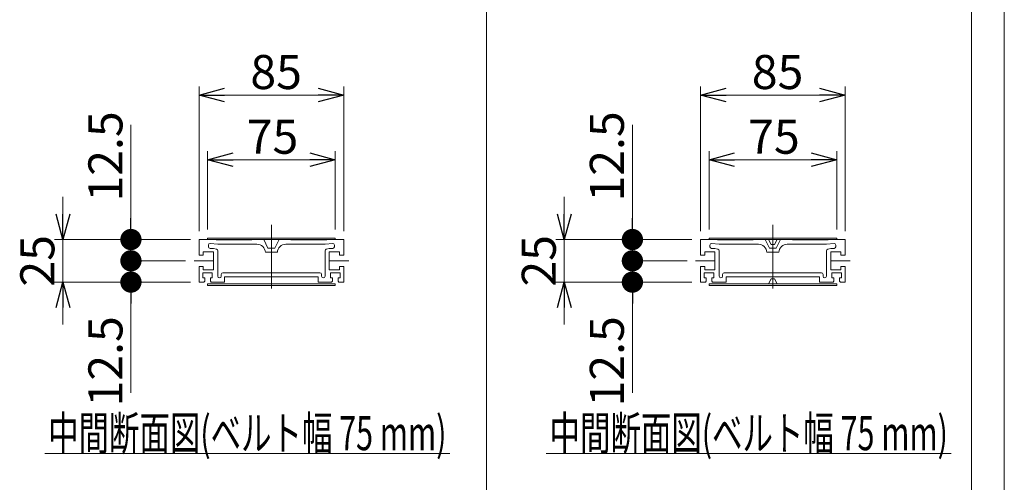
# Model space of a CAD drawing. Units: millimetres. Extents: x -985 to 985, y -676 to 676.
# Drawn here: x 407 to 985, y -119 to 152 of the extents above; entities that cross this region are included whole.
import ezdxf
from ezdxf.enums import TextEntityAlignment as Align

# ---------------------------------------------------------------- set-up
doc = ezdxf.new("R2010")
doc.units = ezdxf.units.MM
doc.header["$LTSCALE"] = 1.25
doc.linetypes.add('CENTERX2', pattern=[101.6, 63.5, -12.7, 12.7, -12.7])
doc.layers.add('ZUWAKU', color=7, linetype='Continuous')
doc.styles.add('dcStyle0', font='ＭＳ Ｐゴシック', dxfattribs={"width": 0.75})
doc.dimstyles.new('dc_Rotated', dxfattribs={"dimtxt": 20, "dimasz": 15.00001, "dimexe": 5, "dimexo": 5, "dimgap": 5, "dimtad": 3, "dimdsep": 46, "dimtxsty": 'dcStyle0', "dimblk1": 'OPEN30', "dimblk2": 'OPEN30', "dimsah": 1, "dimcen": 0.09, "dimclrd": 2, "dimclre": 2, "dimclrt": 2, "dimadec": 0, "dimazin": 2, "dimtfac": 1, "dimtdec": 4, "dimtmove": 0, "dimatfit": 3, "dimfxl": 1, "dimarcsym": 0})

# ---------------------------------------------------------------- blocks, each defined once
blk = doc.blocks.new('_OPEN30')
at = {"color": 0, "linetype": 'ByBlock', "lineweight": -2}
for p, q in [((-1, 0.267949), (0, 0)), ((0, 0), (-1, -0.267949)), ((0, 0), (-1, 0))]:
    blk.add_line(p, q, dxfattribs=at)
blk = doc.blocks.new('DC_IMAGEDIMGROUP_1')
at = {"color": 2, "linetype": 'Continuous', "lineweight": 13}
for p, q in [((431.98, 48.35), (431.98, 23.35)), ((506.98, 23.35), (426.98, 23.35)), ((431.98, -1.65), (431.98, 23.35)), ((506.98, -1.65), (426.98, -1.65)), ((431.98, -26.65), (431.98, -1.65))]:
    blk.add_line(p, q, dxfattribs=at)
at = {"color": 2, "xscale": 15.00001403807643, "yscale": 14.99994684111822}
for p, rotation in [((431.98, 23.35), 270), ((431.98, -1.65), 90)]:
    blk.add_blockref('_OPEN30', p, dxfattribs=dict(at, rotation=rotation))
at = {"color": 2, "insert": (426.98, 10.85), "char_height": 20, "width": 50, "attachment_point": 8, "rotation": 90, "style": 'dcStyle0'}
blk.add_mtext('\\T1.00;25', dxfattribs=at)
blk = doc.blocks.new('*D14')
at = {"color": 2, "linetype": 'Continuous', "lineweight": 13}
for p, q in [((516.98, 29.25), (516.98, 75.25)), ((591.98, 29.25), (591.98, 75.25)), ((516.98, 70.25), (591.98, 70.25))]:
    blk.add_line(p, q, dxfattribs=at)
at = {"color": 2, "xscale": 15.00001403807643, "yscale": 14.99994684111822}
for p, rotation in [((516.98, 70.25), 180), ((591.98, 70.25), 360)]:
    blk.add_blockref('_OPEN30', p, dxfattribs=dict(at, rotation=rotation))
at = {"color": 2, "insert": (555.14, 73.75), "char_height": 20, "width": 50, "attachment_point": 8, "style": 'dcStyle0'}
blk.add_mtext('\\T1.00;75', dxfattribs=at)
blk = doc.blocks.new('*D15')
at = {"color": 2, "linetype": 'Continuous', "lineweight": 13}
for p, q in [((511.98, 28.35), (511.98, 113.25)), ((596.98, 28.35), (596.98, 113.25)), ((511.98, 108.25), (596.98, 108.25))]:
    blk.add_line(p, q, dxfattribs=at)
at = {"color": 2, "xscale": 15.00001403807643, "yscale": 14.99994684111822}
for p, rotation in [((511.98, 108.25), 180), ((596.98, 108.25), 360)]:
    blk.add_blockref('_OPEN30', p, dxfattribs=dict(at, rotation=rotation))
at = {"color": 2, "insert": (557.27, 111.75), "char_height": 20, "width": 50, "attachment_point": 8, "style": 'dcStyle0'}
blk.add_mtext('\\T1.00;85', dxfattribs=at)
blk = doc.blocks.new('_DOT')
at = {"color": 0, "linetype": 'ByBlock', "lineweight": -2}
blk.add_line((-0.5, 0), (-1, 0), dxfattribs=at)
at = {"color": 0, "linetype": 'ByBlock', "const_width": 0.5}
blk.add_lwpolyline([(-0.25, 0, 1), (0.25, 0, 1)], format="xyb", close=True, dxfattribs=at)
blk = doc.blocks.new('*D25')
at = {"color": 2, "linetype": 'Continuous', "lineweight": 13}
for p, q in [((471.98, 35.85), (471.98, 10.85)), ((504.08, 10.85), (466.98, 10.85)), ((471.98, -1.65), (471.98, 10.85)), ((506.98, -1.65), (466.98, -1.65)), ((471.98, -66.69), (471.98, -1.65))]:
    blk.add_line(p, q, dxfattribs=at)
at = {"color": 2, "xscale": 12.5, "yscale": 12.5}
for p, rotation in [((471.98, 10.85), 270), ((471.98, -1.65), 90)]:
    blk.add_blockref('_DOT', p, dxfattribs=dict(at, rotation=rotation))
at = {"color": 2, "insert": (466.98, -21.69), "char_height": 20, "width": 75, "attachment_point": 9, "rotation": 90, "style": 'dcStyle0'}
blk.add_mtext('\\T1.00;12.5', dxfattribs=at)
blk = doc.blocks.new('DC_IMAGEDIMGROUP_6')
at = {"color": 2, "linetype": 'Continuous', "lineweight": 13}
for p, q in [((471.98, 90.65), (471.98, 23.35)), ((506.98, 23.35), (466.98, 23.35)), ((471.98, 10.85), (471.98, 23.35)), ((504.08, 10.85), (466.98, 10.85)), ((471.98, -14.15), (471.98, 10.85))]:
    blk.add_line(p, q, dxfattribs=at)
at = {"color": 2, "xscale": 12.5, "yscale": 12.5}
for p, rotation in [((471.98, 23.35), 270), ((471.98, 10.85), 90)]:
    blk.add_blockref('_DOT', p, dxfattribs=dict(at, rotation=rotation))
at = {"color": 2, "insert": (466.98, 45.65), "char_height": 20, "width": 75, "attachment_point": 7, "rotation": 90, "style": 'dcStyle0'}
blk.add_mtext('\\T1.00;12.5', dxfattribs=at)
blk = doc.blocks.new('DC_GROUP_W_CBX_S_010_5_7')
at = {"color": 2, "linetype": 'Continuous', "lineweight": 13}
blk.add_line((421.32, -102.39), (659.32, -102.39), dxfattribs=at)
at = {"color": 2, "style": 'dcStyle0', "width": 0.655205}
blk.add_text('中間断面図(ベルト幅 75 mm)', height=20, dxfattribs=at).set_placement((423.32, -100.39), (657.32, -100.39), align=Align.FIT)
blk = doc.blocks.new('DC_IMAGEDIMGROUP_14')
at = {"color": 2, "linetype": 'Continuous', "lineweight": 13}
for p, q in [((726.54, 48.35), (726.54, 23.35)), ((801.54, 23.35), (721.54, 23.35)), ((726.54, -1.65), (726.54, 23.35)), ((801.54, -1.65), (721.54, -1.65)), ((726.54, -26.65), (726.54, -1.65))]:
    blk.add_line(p, q, dxfattribs=at)
at = {"color": 2, "xscale": 15.00001403807643, "yscale": 14.99994684111822}
for p, rotation in [((726.54, 23.35), 270), ((726.54, -1.65), 90)]:
    blk.add_blockref('_OPEN30', p, dxfattribs=dict(at, rotation=rotation))
at = {"color": 2, "insert": (721.54, 10.85), "char_height": 20, "width": 50, "attachment_point": 8, "rotation": 90, "style": 'dcStyle0'}
blk.add_mtext('\\T1.00;25', dxfattribs=at)
blk = doc.blocks.new('*D67')
at = {"color": 2, "linetype": 'Continuous', "lineweight": 13}
for p, q in [((811.54, 29.25), (811.54, 75.25)), ((886.54, 29.25), (886.54, 75.25)), ((811.54, 70.25), (886.54, 70.25))]:
    blk.add_line(p, q, dxfattribs=at)
at = {"color": 2, "xscale": 15.00001403807643, "yscale": 14.99994684111822}
for p, rotation in [((811.54, 70.25), 180), ((886.54, 70.25), 360)]:
    blk.add_blockref('_OPEN30', p, dxfattribs=dict(at, rotation=rotation))
at = {"color": 2, "insert": (849.69, 73.75), "char_height": 20, "width": 50, "attachment_point": 8, "style": 'dcStyle0'}
blk.add_mtext('\\T1.00;75', dxfattribs=at)
blk = doc.blocks.new('*D68')
at = {"color": 2, "linetype": 'Continuous', "lineweight": 13}
for p, q in [((806.54, 28.35), (806.54, 113.25)), ((891.54, 28.35), (891.54, 113.25)), ((806.54, 108.25), (891.54, 108.25))]:
    blk.add_line(p, q, dxfattribs=at)
at = {"color": 2, "xscale": 15.00001403807643, "yscale": 14.99994684111822}
for p, rotation in [((806.54, 108.25), 180), ((891.54, 108.25), 360)]:
    blk.add_blockref('_OPEN30', p, dxfattribs=dict(at, rotation=rotation))
at = {"color": 2, "insert": (851.82, 111.75), "char_height": 20, "width": 50, "attachment_point": 8, "style": 'dcStyle0'}
blk.add_mtext('\\T1.00;85', dxfattribs=at)
blk = doc.blocks.new('*D78')
at = {"color": 2, "linetype": 'Continuous', "lineweight": 13}
for p, q in [((766.54, 35.85), (766.54, 10.85)), ((798.64, 10.85), (761.54, 10.85)), ((766.54, -1.65), (766.54, 10.85)), ((801.54, -1.65), (761.54, -1.65)), ((766.54, -66.69), (766.54, -1.65))]:
    blk.add_line(p, q, dxfattribs=at)
at = {"color": 2, "xscale": 12.5, "yscale": 12.5}
for p, rotation in [((766.54, 10.85), 270), ((766.54, -1.65), 90)]:
    blk.add_blockref('_DOT', p, dxfattribs=dict(at, rotation=rotation))
at = {"color": 2, "insert": (761.54, -21.69), "char_height": 20, "width": 75, "attachment_point": 9, "rotation": 90, "style": 'dcStyle0'}
blk.add_mtext('\\T1.00;12.5', dxfattribs=at)
blk = doc.blocks.new('DC_IMAGEDIMGROUP_19')
at = {"color": 2, "linetype": 'Continuous', "lineweight": 13}
for p, q in [((766.54, 90.65), (766.54, 23.35)), ((801.54, 23.35), (761.54, 23.35)), ((766.54, 10.85), (766.54, 23.35)), ((798.64, 10.85), (761.54, 10.85)), ((766.54, -14.15), (766.54, 10.85))]:
    blk.add_line(p, q, dxfattribs=at)
at = {"color": 2, "xscale": 12.5, "yscale": 12.5}
for p, rotation in [((766.54, 23.35), 270), ((766.54, 10.85), 90)]:
    blk.add_blockref('_DOT', p, dxfattribs=dict(at, rotation=rotation))
at = {"color": 2, "insert": (761.54, 45.65), "char_height": 20, "width": 75, "attachment_point": 7, "rotation": 90, "style": 'dcStyle0'}
blk.add_mtext('\\T1.00;12.5', dxfattribs=at)
blk = doc.blocks.new('DC_GROUP_W_CBX_S_010_5_24')
at = {"color": 2, "linetype": 'Continuous', "lineweight": 13}
blk.add_line((715.87, -102.39), (953.87, -102.39), dxfattribs=at)
at = {"color": 2, "style": 'dcStyle0', "width": 0.655205}
blk.add_text('中間断面図(ベルト幅 75 mm)', height=20, dxfattribs=at).set_placement((717.87, -100.39), (951.87, -100.39), align=Align.FIT)
blk = doc.blocks.new('DC_GROUP_W_CBX_S_010_5_28')
at = {"color": 3, "linetype": 'Continuous', "lineweight": 13}
for p, q in [((680.75, -411.72), (680.75, 658.28)), ((965.75, 658.28), (965.75, -411.72))]:
    blk.add_line(p, q, dxfattribs=at)
blk = doc.blocks.new('DC_GROUP_W_CBX_S_010_5_18')
at = {"layer": 'ZUWAKU', "color": 7, "linetype": 'Continuous', "lineweight": 13}
blk.add_line((985, -664.36), (985, 675.64), dxfattribs=at)

msp = doc.modelspace()

# ---------------------------------------------------------------- linework, layer by layer
at = {"color": 3, "linetype": 'CENTERX2', "lineweight": 13}
for p, q in [((554.48321858, 32.04376918), (554.48321858, -5.42037157)), ((849.03558495, 32.04376918), (849.03558495, -5.42037157)), ((520.48321858, 10.84962843), (509.0830022, 10.84962843)), ((599.88343496, 10.84962843), (588.48321858, 10.84962843)), ((815.03558495, 10.84962843), (803.63536857, 10.84962843)), ((894.43580132, 10.84962843), (883.03558495, 10.84962843))]:
    msp.add_line(p, q, dxfattribs=at)
at = {"color": 7, "linetype": 'Continuous', "lineweight": 13}
for p, q in [((511.98321858, 23.34962843), (596.98321858, 23.34962843)), ((511.98321858, 23.34962843), (511.98321858, 14.09962843)), ((521.98321858, 23.34962843), (521.98321858, 23.14962843)), ((542.98321858, 23.14962843), (521.98321858, 23.14962843)), ((542.98321858, 23.34962843), (542.98321858, 23.14962843)), ((549.98321858, 23.34962843), (552.48321858, 18.34962843)), ((556.48321858, 18.34962843), (558.98321858, 23.34962843)), ((565.98321858, 23.14962843), (565.98321858, 23.34962843)), ((586.98321858, 23.14962843), (565.98321858, 23.14962843)), ((586.98321858, 23.14962843), (586.98321858, 23.34962843)), ((596.98321858, 14.09962843), (596.98321858, 23.34962843)), ((806.53558495, 23.34962843), (891.53558495, 23.34962843)), ((806.53558495, 23.34962843), (806.53558495, 14.09962843)), ((816.53558495, 23.34962843), (816.53558495, 23.14962843)), ((837.53558495, 23.14962843), (816.53558495, 23.14962843)), ((837.53558495, 23.34962843), (837.53558495, 23.14962843)), ((844.53558495, 23.34962843), (847.03558495, 18.34962843)), ((851.03558495, 18.34962843), (853.53558495, 23.34962843)), ((860.53558495, 23.14962843), (860.53558495, 23.34962843)), ((881.53558495, 23.14962843), (860.53558495, 23.14962843)), ((881.53558495, 23.14962843), (881.53558495, 23.34962843)), ((891.53558495, 14.09962843), (891.53558495, 23.34962843)), ((517.48321858, 19.09962843), (517.48321858, 20.04962843)), ((518.48321858, 21.04962843), (522.98321858, 20.54962843)), ((518.48321858, 18.09962843), (520.48321858, 18.09962843)), ((522.24203762, 17.62835429), (520.48321858, 18.09962843)), ((545.99222669, 20.54962843), (522.98321858, 20.54962843)), ((556.48321858, 18.34962843), (552.48321858, 18.34962843)), ((562.97421046, 20.54962843), (585.98321858, 20.54962843)), ((585.98321858, 20.54962843), (590.48321858, 21.04962843)), ((588.48321858, 18.09962843), (586.72439953, 17.62835429)), ((588.48321858, 18.09962843), (590.48321858, 18.09962843)), ((591.48321858, 20.04962843), (591.48321858, 19.09962843)), ((812.03558495, 19.09962843), (812.03558495, 20.04962843)), ((813.03558495, 21.04962843), (817.53558495, 20.54962843)), ((813.03558495, 18.09962843), (815.03558495, 18.09962843)), ((816.79440399, 17.62835429), (815.03558495, 18.09962843)), ((840.54459306, 20.54962843), (817.53558495, 20.54962843)), ((851.03558495, 18.34962843), (847.03558495, 18.34962843)), ((857.52657683, 20.54962843), (880.53558495, 20.54962843)), ((880.53558495, 20.54962843), (885.03558495, 21.04962843)), ((883.03558495, 18.09962843), (881.2767659, 17.62835429)), ((883.03558495, 18.09962843), (885.03558495, 18.09962843)), ((886.03558495, 20.04962843), (886.03558495, 19.09962843)), ((514.48321858, 14.09962843), (511.98321858, 14.09962843)), ((520.48321858, 16.09962843), (514.48321858, 16.09962843)), ((514.48321858, 16.09962843), (514.48321858, 14.09962843)), ((520.48321858, 16.09962843), (520.48321858, 5.59962843)), ((522.98321858, 1.84962843), (522.98321858, 16.66242846)), ((557.98321858, 15.84962843), (550.98321858, 15.84962843)), ((585.98321858, 16.66242846), (585.98321858, 1.84962843)), ((594.48321858, 16.09962843), (588.48321858, 16.09962843)), ((588.48321858, 5.59962843), (588.48321858, 16.09962843)), ((594.48321858, 14.09962843), (594.48321858, 16.09962843)), ((596.98321858, 14.09962843), (594.48321858, 14.09962843)), ((809.03558495, 14.09962843), (806.53558495, 14.09962843)), ((815.03558495, 16.09962843), (809.03558495, 16.09962843)), ((809.03558495, 16.09962843), (809.03558495, 14.09962843)), ((815.03558495, 16.09962843), (815.03558495, 5.59962843)), ((817.53558495, 1.84962843), (817.53558495, 16.66242846)), ((852.53558495, 15.84962843), (845.53558495, 15.84962843)), ((880.53558495, 16.66242846), (880.53558495, 1.84962843)), ((889.03558495, 16.09962843), (883.03558495, 16.09962843)), ((883.03558495, 5.59962843), (883.03558495, 16.09962843)), ((889.03558495, 14.09962843), (889.03558495, 16.09962843)), ((891.53558495, 14.09962843), (889.03558495, 14.09962843)), ((514.48321858, 7.59962843), (511.98321858, 7.59962843)), ((511.98321858, 7.59962843), (511.98321858, -1.65037157)), ((514.48321858, 7.59962843), (514.48321858, 5.59962843)), ((594.48321858, 5.59962843), (594.48321858, 7.59962843)), ((596.98321858, 7.59962843), (594.48321858, 7.59962843)), ((596.98321858, -1.65037157), (596.98321858, 7.59962843)), ((809.03558495, 7.59962843), (806.53558495, 7.59962843)), ((806.53558495, 7.59962843), (806.53558495, -1.65037157)), ((809.03558495, 7.59962843), (809.03558495, 5.59962843)), ((889.03558495, 5.59962843), (889.03558495, 7.59962843)), ((891.53558495, 7.59962843), (889.03558495, 7.59962843)), ((891.53558495, -1.65037157), (891.53558495, 7.59962843)), ((519.78321858, 3.84962843), (514.18321858, 3.84962843)), ((514.18321858, 3.84962843), (514.18321858, 0.84962843)), ((515.33321858, 0.84962843), (514.18321858, 0.84962843)), ((520.48321858, 5.59962843), (514.48321858, 5.59962843)), ((515.33321858, -1.15037157), (515.33321858, 0.84962843)), ((519.78321858, 0.84962843), (518.63321858, 0.84962843)), ((518.63321858, -1.15037157), (518.63321858, 0.84962843)), ((519.78321858, 3.84962843), (519.78321858, 0.84962843)), ((524.98321858, 1.84962843), (524.98321858, 2.84962843)), ((525.98321858, 3.84962843), (582.98321858, 3.84962843)), ((581.98321858, 1.34962843), (526.98321858, 1.34962843)), ((526.98321858, 1.34962843), (526.98321858, -1.65037157)), ((581.98321858, -1.65037157), (581.98321858, 1.34962843)), ((583.98321858, 2.84962843), (583.98321858, 1.84962843)), ((594.48321858, 5.59962843), (588.48321858, 5.59962843)), ((589.18321858, 0.84962843), (589.18321858, 3.84962843)), ((594.78321858, 3.84962843), (589.18321858, 3.84962843)), ((590.33321858, 0.84962843), (589.18321858, 0.84962843)), ((590.33321858, 0.84962843), (590.33321858, -1.15037157)), ((593.63321858, 0.84962843), (593.63321858, -1.15037157)), ((594.78321858, 0.84962843), (593.63321858, 0.84962843)), ((594.78321858, 0.84962843), (594.78321858, 3.84962843)), ((814.33558495, 3.84962843), (808.73558495, 3.84962843)), ((808.73558495, 3.84962843), (808.73558495, 0.84962843)), ((809.88558495, 0.84962843), (808.73558495, 0.84962843)), ((815.03558495, 5.59962843), (809.03558495, 5.59962843)), ((809.88558495, -1.15037157), (809.88558495, 0.84962843)), ((814.33558495, 0.84962843), (813.18558495, 0.84962843)), ((813.18558495, -1.15037157), (813.18558495, 0.84962843)), ((814.33558495, 3.84962843), (814.33558495, 0.84962843)), ((819.53558495, 1.84962843), (819.53558495, 2.84962843)), ((820.53558495, 3.84962843), (877.53558495, 3.84962843)), ((876.53558495, 1.34962843), (821.53558495, 1.34962843)), ((821.53558495, 1.34962843), (821.53558495, -1.65037157)), ((876.53558495, -1.65037157), (876.53558495, 1.34962843)), ((878.53558495, 2.84962843), (878.53558495, 1.84962843)), ((889.03558495, 5.59962843), (883.03558495, 5.59962843)), ((883.73558495, 0.84962843), (883.73558495, 3.84962843)), ((889.33558495, 3.84962843), (883.73558495, 3.84962843)), ((884.88558495, 0.84962843), (883.73558495, 0.84962843)), ((884.88558495, 0.84962843), (884.88558495, -1.15037157)), ((888.18558495, 0.84962843), (888.18558495, -1.15037157)), ((889.33558495, 0.84962843), (888.18558495, 0.84962843)), ((889.33558495, 0.84962843), (889.33558495, 3.84962843)), ((514.83321858, -1.65037157), (511.98321858, -1.65037157)), ((514.83321858, -1.65037157), (515.33321858, -1.15037157)), ((518.63321858, -1.15037157), (519.13321858, -1.65037157)), ((519.13321858, -1.65037157), (526.98321858, -1.65037157)), ((581.98321858, -1.65037157), (589.83321858, -1.65037157)), ((589.83321858, -1.65037157), (590.33321858, -1.15037157)), ((594.13321858, -1.65037157), (593.63321858, -1.15037157)), ((596.98321858, -1.65037157), (594.13321858, -1.65037157)), ((809.38558495, -1.65037157), (806.53558495, -1.65037157)), ((809.38558495, -1.65037157), (809.88558495, -1.15037157)), ((813.18558495, -1.15037157), (813.68558495, -1.65037157)), ((813.68558495, -1.65037157), (821.53558495, -1.65037157)), ((876.53558495, -1.65037157), (884.38558495, -1.65037157)), ((884.38558495, -1.65037157), (884.88558495, -1.15037157)), ((888.68558495, -1.65037157), (888.18558495, -1.15037157)), ((891.53558495, -1.65037157), (888.68558495, -1.65037157))]:
    msp.add_line(p, q, dxfattribs=at)
at = {"color": 3, "linetype": 'Continuous', "lineweight": 13}
for p, q in [((516.98321858, 24.24962843), (516.98321858, 23.34962843)), ((516.98321858, 24.24962843), (591.98321858, 24.24962843)), ((591.98321858, 24.24962843), (591.98321858, 23.34962843)), ((811.53558495, 24.24962843), (811.53558495, 23.34962843)), ((811.53558495, 24.24962843), (886.53558495, 24.24962843)), ((846.53558495, 23.34962843), (848.03558495, 20.34962843)), ((850.03558495, 20.34962843), (851.53558495, 23.34962843)), ((886.53558495, 24.24962843), (886.53558495, 23.34962843)), ((848.03558495, 20.34962843), (850.03558495, 20.34962843)), ((846.53558495, -2.75037157), (848.03558495, 0.24962843)), ((848.03558495, 0.24962843), (850.03558495, 0.24962843)), ((850.03558495, 0.24962843), (851.53558495, -2.75037157)), ((516.98321858, -2.75037157), (516.98321858, -3.65037157)), ((516.98321858, -2.75037157), (591.98321858, -2.75037157)), ((591.98321858, -3.65037157), (516.98321858, -3.65037157)), ((591.98321858, -2.75037157), (591.98321858, -3.65037157)), ((811.53558495, -2.75037157), (811.53558495, -3.65037157)), ((811.53558495, -2.75037157), (886.53558495, -2.75037157)), ((886.53558495, -3.65037157), (811.53558495, -3.65037157)), ((886.53558495, -2.75037157), (886.53558495, -3.65037157))]:
    msp.add_line(p, q, dxfattribs=at)
at = {"color": 7, "linetype": 'Continuous', "lineweight": 13}
for centre, radius, start, end in [((518.48321858, 20.04962843), 1, 90, 180), ((518.48321858, 19.09962843), 1, 180, 270), ((521.98321858, 16.66242846), 1, 0, 75), ((545.99222669, 15.54962843), 5, 3.4398127675, 90), ((562.97421046, 15.54962843), 5, 90, 176.5601872325), ((586.98321858, 16.66242846), 1, 105, 180), ((590.48321858, 20.04962843), 1, 0, 90), ((590.48321858, 19.09962843), 1, 270, 0), ((813.03558495, 20.04962843), 1, 90, 180), ((813.03558495, 19.09962843), 1, 180, 270), ((816.53558495, 16.66242846), 1, 0, 75), ((840.54459306, 15.54962843), 5, 3.4398127675, 90), ((857.52657683, 15.54962843), 5, 90, 176.5601872325), ((881.53558495, 16.66242846), 1, 105, 180), ((885.03558495, 20.04962843), 1, 0, 90), ((885.03558495, 19.09962843), 1, 270, 0), ((523.98321858, 1.84962843), 1, 180, 0), ((525.98321858, 2.84962843), 1, 90, 180), ((582.98321858, 2.84962843), 1, 0, 90), ((584.98321858, 1.84962843), 1, 180, 0), ((818.53558495, 1.84962843), 1, 180, 0), ((820.53558495, 2.84962843), 1, 90, 180), ((877.53558495, 2.84962843), 1, 0, 90), ((879.53558495, 1.84962843), 1, 180, 0)]:
    msp.add_arc(centre, radius, start, end, dxfattribs=at)

# ---------------------------------------------------------------- block references
at = {"linetype": 'Continuous'}
for name in ['DC_GROUP_W_CBX_S_010_5_28', 'DC_IMAGEDIMGROUP_6', 'DC_IMAGEDIMGROUP_19', 'DC_IMAGEDIMGROUP_1', 'DC_IMAGEDIMGROUP_14', 'DC_GROUP_W_CBX_S_010_5_7', 'DC_GROUP_W_CBX_S_010_5_24']:
    msp.add_blockref(name, (0, 0), dxfattribs=at)
at = {"layer": 'ZUWAKU', "linetype": 'Continuous'}
msp.add_blockref('DC_GROUP_W_CBX_S_010_5_18', (0, 0), dxfattribs=at)

# ---------------------------------------------------------------- dimensions: what is measured, and where the dimension line sits
at = {"linetype": 'Continuous', "lineweight": 13}
for base, p1, p2, picture, middle in [((596.98321858, 108.24962843), (511.98321858, 23.34962843), (596.98321858, 23.34962843), '*D15', (557.26673111, 108.24962843)), ((891.53558495, 108.24962843), (806.53558495, 23.34962843), (891.53558495, 23.34962843), '*D68', (851.81909748, 108.24962843)), ((591.98321858, 70.24962843), (516.98321858, 24.24962843), (591.98321858, 24.24962843), '*D14', (555.1355575, 70.24962843)), ((886.53558495, 70.24962843), (811.53558495, 24.24962843), (886.53558495, 24.24962843), '*D67', (849.68792387, 70.24962843))]:
    dim = msp.add_linear_dim(base=base, p1=p1, p2=p2, dimstyle='dc_Rotated', override={"dimtxt": 20, "dimasz": 15.00001, "dimexe": 5, "dimexo": 5, "dimgap": 3.5, "dimtad": 3, "dimtih": 0, "dimtoh": 0, "dimdec": 2, "dimlfac": 1, "dimzin": 8, "dimtxsty": 'dcStyle0', "dimblk1": 'OPEN30', "dimblk2": 'OPEN30', "dimsah": 1, "dimclrd": 2, "dimclre": 2, "dimclrt": 2, "dimazin": 2, "dimtofl": 1, "dimtolj": 0, "dimtzin": 8, "dimarcsym": 1}, dxfattribs=at)
    dim.commit()
    dim.dimension.update_dxf_attribs({"geometry": picture, "text_midpoint": middle, "dimtype": 160})
for base, p1, p2, picture, middle in [((471.98321858, 10.84962843), (511.98321858, -1.65037157), (509.0830022, 10.84962843), '*D25', (471.98321858, -41.69100525)), ((766.53558495, 10.84962843), (806.53558495, -1.65037157), (803.63536857, 10.84962843), '*D78', (766.53558495, -41.69100525))]:
    dim = msp.add_linear_dim(base=base, p1=p1, p2=p2, angle=90, dimstyle='dc_Rotated', override={"dimtxt": 20, "dimasz": 15.00001, "dimexe": 5, "dimexo": 5, "dimgap": 5, "dimtad": 3, "dimtih": 0, "dimtoh": 0, "dimdec": 2, "dimlfac": 1, "dimzin": 8, "dimtxsty": 'dcStyle0', "dimblk1": 'OPEN30', "dimblk2": 'OPEN30', "dimsah": 1, "dimclrd": 2, "dimclre": 2, "dimclrt": 2, "dimazin": 2, "dimtofl": 1, "dimtolj": 0, "dimtzin": 8, "dimarcsym": 1}, dxfattribs=at)
    dim.commit()
    dim.dimension.update_dxf_attribs({"geometry": picture, "text_midpoint": middle, "dimtype": 160})

doc.saveas('drawing.dxf')
